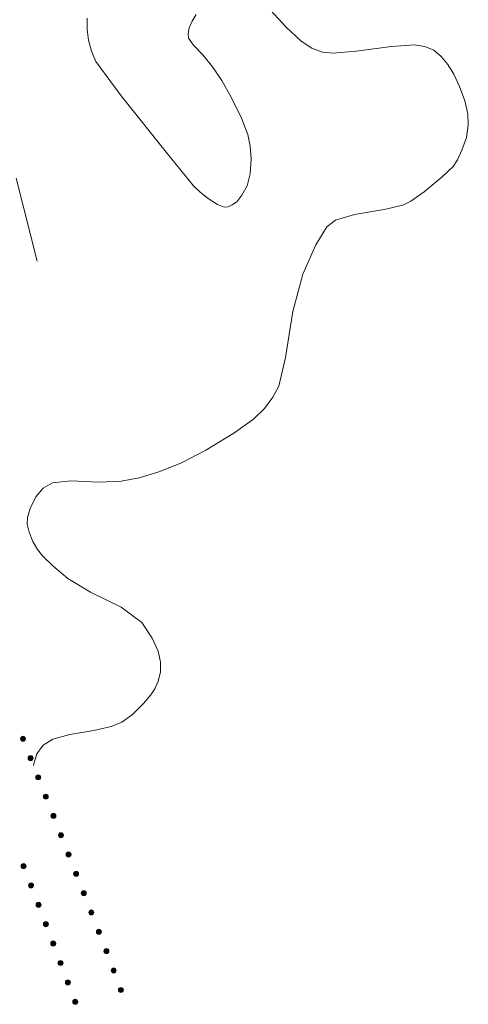
# Model space of a CAD drawing. Units: metres. Extents: x 472972 to 476251, y 7217437 to 7220194.
# Drawn here: x 473778 to 473800, y 7218054 to 7218101 of the extents above; entities that cross this region are included whole.
import ezdxf

# ---------------------------------------------------------------- set-up
doc = ezdxf.new("R2010")
doc.units = ezdxf.units.M
doc.header["$MEASUREMENT"] = 0
for name, color, linetype, lineweight in [('Korkeuskäyrät', 1, 'Continuous', 9), ('Symbolit', 1, 'Continuous', 9), ('Tiestö', 1, 'Continuous', 9)]:
    doc.layers.add(name, color=color, linetype=linetype, lineweight=lineweight)

msp = doc.modelspace()

# ---------------------------------------------------------------- hatches: boundary and pattern name
at = {"layer": 'Tiestö', "linetype": 'Continuous', "lineweight": 9}
for points in [[(473777.995, 7218066.289), (473777.991, 7218066.304), (473777.988, 7218066.321), (473777.987, 7218066.337), (473777.99, 7218066.356), (473777.994, 7218066.372), (473778.002, 7218066.388), (473778.01, 7218066.403), (473778.021, 7218066.416), (473778.037, 7218066.43), (473778.05, 7218066.438), (473778.063, 7218066.444), (473778.079, 7218066.449), (473778.096, 7218066.452), (473778.113, 7218066.452), (473778.129, 7218066.451), (473778.146, 7218066.446), (473778.164, 7218066.438), (473778.178, 7218066.429), (473778.19, 7218066.42), (473778.2, 7218066.408), (473778.211, 7218066.394), (473778.215, 7218066.386), (473778.219, 7218066.377), (473778.223, 7218066.364), (473778.226, 7218066.347), (473778.227, 7218066.33), (473778.225, 7218066.312), (473778.221, 7218066.295), (473778.215, 7218066.278), (473778.205, 7218066.264), (473778.193, 7218066.249), (473778.181, 7218066.238), (473778.168, 7218066.229), (473778.151, 7218066.221), (473778.135, 7218066.216), (473778.117, 7218066.213), (473778.099, 7218066.212), (473778.081, 7218066.215), (473778.065, 7218066.221), (473778.047, 7218066.229), (473778.031, 7218066.24), (473778.019, 7218066.252), (473778.009, 7218066.263), (473778.001, 7218066.278)], [(473778.361, 7218065.358), (473778.357, 7218065.373), (473778.354, 7218065.39), (473778.353, 7218065.406), (473778.356, 7218065.425), (473778.36, 7218065.441), (473778.368, 7218065.457), (473778.376, 7218065.472), (473778.387, 7218065.486), (473778.403, 7218065.499), (473778.416, 7218065.507), (473778.429, 7218065.514), (473778.445, 7218065.519), (473778.462, 7218065.521), (473778.479, 7218065.522), (473778.495, 7218065.52), (473778.512, 7218065.515), (473778.53, 7218065.507), (473778.544, 7218065.498), (473778.556, 7218065.489), (473778.566, 7218065.477), (473778.577, 7218065.463), (473778.581, 7218065.455), (473778.585, 7218065.446), (473778.588, 7218065.433), (473778.592, 7218065.417), (473778.593, 7218065.399), (473778.591, 7218065.381), (473778.587, 7218065.364), (473778.581, 7218065.348), (473778.571, 7218065.333), (473778.559, 7218065.318), (473778.546, 7218065.307), (473778.534, 7218065.298), (473778.517, 7218065.29), (473778.501, 7218065.285), (473778.483, 7218065.282), (473778.465, 7218065.281), (473778.447, 7218065.285), (473778.431, 7218065.29), (473778.413, 7218065.298), (473778.397, 7218065.309), (473778.385, 7218065.321), (473778.375, 7218065.332), (473778.367, 7218065.347)], [(473778.727, 7218064.427), (473778.723, 7218064.442), (473778.72, 7218064.459), (473778.719, 7218064.475), (473778.721, 7218064.495), (473778.726, 7218064.51), (473778.733, 7218064.526), (473778.742, 7218064.541), (473778.753, 7218064.555), (473778.768, 7218064.568), (473778.782, 7218064.576), (473778.795, 7218064.583), (473778.811, 7218064.588), (473778.828, 7218064.591), (473778.845, 7218064.591), (473778.861, 7218064.589), (473778.878, 7218064.585), (473778.896, 7218064.576), (473778.91, 7218064.567), (473778.922, 7218064.558), (473778.932, 7218064.546), (473778.943, 7218064.532), (473778.947, 7218064.524), (473778.951, 7218064.515), (473778.954, 7218064.502), (473778.958, 7218064.486), (473778.959, 7218064.468), (473778.957, 7218064.45), (473778.953, 7218064.433), (473778.947, 7218064.417), (473778.937, 7218064.403), (473778.925, 7218064.387), (473778.912, 7218064.376), (473778.9, 7218064.368), (473778.883, 7218064.359), (473778.867, 7218064.354), (473778.849, 7218064.351), (473778.831, 7218064.351), (473778.813, 7218064.354), (473778.797, 7218064.359), (473778.779, 7218064.368), (473778.763, 7218064.378), (473778.751, 7218064.39), (473778.741, 7218064.402), (473778.733, 7218064.416)], [(473779.093, 7218063.496), (473779.089, 7218063.511), (473779.086, 7218063.528), (473779.085, 7218063.545), (473779.087, 7218063.564), (473779.091, 7218063.58), (473779.099, 7218063.596), (473779.108, 7218063.61), (473779.119, 7218063.624), (473779.134, 7218063.638), (473779.148, 7218063.646), (473779.161, 7218063.652), (473779.177, 7218063.657), (473779.194, 7218063.66), (473779.211, 7218063.66), (473779.227, 7218063.659), (473779.244, 7218063.654), (473779.262, 7218063.645), (473779.275, 7218063.636), (473779.288, 7218063.627), (473779.298, 7218063.616), (473779.308, 7218063.602), (473779.313, 7218063.593), (473779.317, 7218063.584), (473779.32, 7218063.571), (473779.324, 7218063.555), (473779.325, 7218063.537), (473779.323, 7218063.52), (473779.319, 7218063.503), (473779.313, 7218063.486), (473779.303, 7218063.472), (473779.291, 7218063.457), (473779.278, 7218063.445), (473779.266, 7218063.437), (473779.249, 7218063.429), (473779.233, 7218063.424), (473779.215, 7218063.42), (473779.197, 7218063.42), (473779.179, 7218063.423), (473779.163, 7218063.428), (473779.145, 7218063.437), (473779.129, 7218063.447), (473779.117, 7218063.459), (473779.107, 7218063.471), (473779.099, 7218063.486)], [(473779.459, 7218062.566), (473779.455, 7218062.581), (473779.452, 7218062.598), (473779.45, 7218062.614), (473779.453, 7218062.633), (473779.457, 7218062.649), (473779.465, 7218062.665), (473779.474, 7218062.68), (473779.485, 7218062.693), (473779.5, 7218062.707), (473779.514, 7218062.715), (473779.527, 7218062.721), (473779.543, 7218062.726), (473779.56, 7218062.729), (473779.577, 7218062.729), (473779.593, 7218062.728), (473779.61, 7218062.723), (473779.628, 7218062.714), (473779.641, 7218062.706), (473779.654, 7218062.696), (473779.664, 7218062.685), (473779.674, 7218062.671), (473779.679, 7218062.662), (473779.682, 7218062.653), (473779.686, 7218062.641), (473779.69, 7218062.624), (473779.691, 7218062.606), (473779.689, 7218062.589), (473779.685, 7218062.572), (473779.679, 7218062.555), (473779.669, 7218062.541), (473779.657, 7218062.526), (473779.644, 7218062.515), (473779.632, 7218062.506), (473779.615, 7218062.498), (473779.599, 7218062.493), (473779.581, 7218062.49), (473779.563, 7218062.489), (473779.545, 7218062.492), (473779.528, 7218062.497), (473779.511, 7218062.506), (473779.495, 7218062.517), (473779.483, 7218062.528), (473779.473, 7218062.54), (473779.465, 7218062.555)], [(473779.825, 7218061.635), (473779.82, 7218061.65), (473779.818, 7218061.667), (473779.816, 7218061.683), (473779.819, 7218061.702), (473779.823, 7218061.718), (473779.831, 7218061.734), (473779.84, 7218061.749), (473779.851, 7218061.762), (473779.866, 7218061.776), (473779.88, 7218061.784), (473779.893, 7218061.79), (473779.909, 7218061.795), (473779.926, 7218061.798), (473779.943, 7218061.798), (473779.959, 7218061.797), (473779.976, 7218061.792), (473779.993, 7218061.784), (473780.007, 7218061.775), (473780.02, 7218061.766), (473780.03, 7218061.754), (473780.04, 7218061.74), (473780.045, 7218061.732), (473780.048, 7218061.723), (473780.052, 7218061.71), (473780.056, 7218061.693), (473780.057, 7218061.676), (473780.054, 7218061.658), (473780.051, 7218061.641), (473780.044, 7218061.624), (473780.035, 7218061.61), (473780.022, 7218061.595), (473780.01, 7218061.584), (473779.998, 7218061.575), (473779.981, 7218061.567), (473779.965, 7218061.562), (473779.946, 7218061.559), (473779.929, 7218061.558), (473779.911, 7218061.561), (473779.894, 7218061.567), (473779.877, 7218061.575), (473779.861, 7218061.586), (473779.849, 7218061.598), (473779.839, 7218061.609), (473779.831, 7218061.624)], [(473780.191, 7218060.704), (473780.186, 7218060.719), (473780.184, 7218060.736), (473780.182, 7218060.752), (473780.185, 7218060.771), (473780.189, 7218060.787), (473780.197, 7218060.803), (473780.205, 7218060.818), (473780.217, 7218060.832), (473780.232, 7218060.845), (473780.246, 7218060.853), (473780.259, 7218060.86), (473780.275, 7218060.865), (473780.292, 7218060.867), (473780.308, 7218060.868), (473780.324, 7218060.866), (473780.342, 7218060.861), (473780.359, 7218060.853), (473780.373, 7218060.844), (473780.386, 7218060.835), (473780.396, 7218060.823), (473780.406, 7218060.809), (473780.411, 7218060.801), (473780.414, 7218060.792), (473780.418, 7218060.779), (473780.422, 7218060.763), (473780.422, 7218060.745), (473780.42, 7218060.727), (473780.417, 7218060.71), (473780.41, 7218060.694), (473780.4, 7218060.679), (473780.388, 7218060.664), (473780.376, 7218060.653), (473780.364, 7218060.644), (473780.347, 7218060.636), (473780.33, 7218060.631), (473780.312, 7218060.628), (473780.295, 7218060.627), (473780.277, 7218060.631), (473780.26, 7218060.636), (473780.243, 7218060.644), (473780.227, 7218060.655), (473780.215, 7218060.667), (473780.205, 7218060.679), (473780.196, 7218060.693)], [(473778.244, 7218060.235), (473778.249, 7218060.22), (473778.251, 7218060.203), (473778.253, 7218060.186), (473778.25, 7218060.167), (473778.246, 7218060.152), (473778.238, 7218060.136), (473778.229, 7218060.121), (473778.218, 7218060.107), (473778.202, 7218060.094), (473778.189, 7218060.086), (473778.176, 7218060.079), (473778.16, 7218060.074), (473778.143, 7218060.072), (473778.126, 7218060.072), (473778.11, 7218060.073), (473778.093, 7218060.078), (473778.075, 7218060.087), (473778.061, 7218060.096), (473778.049, 7218060.105), (473778.039, 7218060.116), (473778.028, 7218060.13), (473778.024, 7218060.139), (473778.02, 7218060.148), (473778.017, 7218060.161), (473778.013, 7218060.177), (473778.012, 7218060.195), (473778.015, 7218060.213), (473778.018, 7218060.229), (473778.025, 7218060.246), (473778.035, 7218060.26), (473778.047, 7218060.275), (473778.059, 7218060.287), (473778.071, 7218060.295), (473778.089, 7218060.303), (473778.105, 7218060.308), (473778.123, 7218060.311), (473778.141, 7218060.312), (473778.159, 7218060.308), (473778.175, 7218060.303), (473778.193, 7218060.294), (473778.208, 7218060.284), (473778.221, 7218060.272), (473778.23, 7218060.26), (473778.239, 7218060.245)], [(473780.557, 7218059.773), (473780.552, 7218059.788), (473780.549, 7218059.805), (473780.548, 7218059.821), (473780.551, 7218059.841), (473780.555, 7218059.856), (473780.563, 7218059.872), (473780.571, 7218059.887), (473780.583, 7218059.901), (473780.598, 7218059.915), (473780.612, 7218059.922), (473780.625, 7218059.929), (473780.641, 7218059.934), (473780.658, 7218059.937), (473780.674, 7218059.937), (473780.69, 7218059.935), (473780.708, 7218059.931), (473780.725, 7218059.922), (473780.739, 7218059.913), (473780.752, 7218059.904), (473780.761, 7218059.892), (473780.772, 7218059.878), (473780.777, 7218059.87), (473780.78, 7218059.861), (473780.784, 7218059.848), (473780.788, 7218059.832), (473780.788, 7218059.814), (473780.786, 7218059.796), (473780.783, 7218059.779), (473780.776, 7218059.763), (473780.766, 7218059.749), (473780.754, 7218059.734), (473780.742, 7218059.722), (473780.73, 7218059.714), (473780.712, 7218059.705), (473780.696, 7218059.7), (473780.678, 7218059.697), (473780.66, 7218059.697), (473780.642, 7218059.7), (473780.626, 7218059.705), (473780.609, 7218059.714), (473780.593, 7218059.724), (473780.58, 7218059.736), (473780.571, 7218059.748), (473780.562, 7218059.763)], [(473778.606, 7218059.302), (473778.611, 7218059.287), (473778.613, 7218059.27), (473778.614, 7218059.254), (473778.612, 7218059.235), (473778.607, 7218059.219), (473778.599, 7218059.203), (473778.591, 7218059.188), (473778.58, 7218059.175), (473778.564, 7218059.161), (473778.551, 7218059.153), (473778.538, 7218059.147), (473778.521, 7218059.142), (473778.505, 7218059.139), (473778.488, 7218059.139), (473778.472, 7218059.14), (473778.454, 7218059.145), (473778.437, 7218059.154), (473778.423, 7218059.163), (473778.411, 7218059.172), (473778.401, 7218059.184), (473778.39, 7218059.198), (473778.386, 7218059.206), (473778.382, 7218059.215), (473778.379, 7218059.228), (473778.375, 7218059.244), (473778.374, 7218059.262), (473778.377, 7218059.28), (473778.38, 7218059.297), (473778.387, 7218059.313), (473778.397, 7218059.328), (473778.409, 7218059.343), (473778.421, 7218059.354), (473778.433, 7218059.362), (473778.451, 7218059.37), (473778.467, 7218059.375), (473778.485, 7218059.379), (473778.503, 7218059.379), (473778.521, 7218059.376), (473778.537, 7218059.37), (473778.555, 7218059.362), (473778.57, 7218059.351), (473778.583, 7218059.339), (473778.592, 7218059.327), (473778.601, 7218059.313)], [(473780.923, 7218058.842), (473780.918, 7218058.857), (473780.915, 7218058.874), (473780.914, 7218058.891), (473780.917, 7218058.91), (473780.921, 7218058.926), (473780.929, 7218058.942), (473780.937, 7218058.956), (473780.949, 7218058.97), (473780.964, 7218058.984), (473780.978, 7218058.992), (473780.991, 7218058.998), (473781.007, 7218059.003), (473781.024, 7218059.006), (473781.04, 7218059.006), (473781.056, 7218059.005), (473781.074, 7218059), (473781.091, 7218058.991), (473781.105, 7218058.982), (473781.118, 7218058.973), (473781.127, 7218058.962), (473781.138, 7218058.948), (473781.143, 7218058.939), (473781.146, 7218058.93), (473781.15, 7218058.918), (473781.154, 7218058.901), (473781.154, 7218058.883), (473781.152, 7218058.866), (473781.149, 7218058.849), (473781.142, 7218058.832), (473781.132, 7218058.818), (473781.12, 7218058.803), (473781.108, 7218058.791), (473781.096, 7218058.783), (473781.078, 7218058.775), (473781.062, 7218058.77), (473781.044, 7218058.766), (473781.026, 7218058.766), (473781.008, 7218058.769), (473780.992, 7218058.774), (473780.975, 7218058.783), (473780.959, 7218058.793), (473780.946, 7218058.805), (473780.937, 7218058.817), (473780.928, 7218058.832)], [(473778.968, 7218058.369), (473778.972, 7218058.354), (473778.975, 7218058.337), (473778.976, 7218058.321), (473778.973, 7218058.302), (473778.969, 7218058.286), (473778.961, 7218058.27), (473778.953, 7218058.255), (473778.941, 7218058.242), (473778.926, 7218058.228), (473778.912, 7218058.22), (473778.899, 7218058.214), (473778.883, 7218058.209), (473778.866, 7218058.206), (473778.85, 7218058.206), (473778.834, 7218058.208), (473778.816, 7218058.213), (473778.799, 7218058.221), (473778.785, 7218058.23), (473778.772, 7218058.239), (473778.763, 7218058.251), (473778.752, 7218058.265), (473778.748, 7218058.273), (473778.744, 7218058.282), (473778.741, 7218058.295), (473778.737, 7218058.312), (473778.736, 7218058.329), (473778.738, 7218058.347), (473778.742, 7218058.364), (473778.749, 7218058.381), (473778.759, 7218058.395), (473778.771, 7218058.41), (473778.783, 7218058.421), (473778.795, 7218058.43), (473778.813, 7218058.438), (473778.829, 7218058.443), (473778.847, 7218058.446), (473778.865, 7218058.446), (473778.883, 7218058.443), (473778.899, 7218058.438), (473778.916, 7218058.429), (473778.932, 7218058.418), (473778.944, 7218058.406), (473778.954, 7218058.395), (473778.962, 7218058.38)], [(473781.289, 7218057.912), (473781.284, 7218057.927), (473781.281, 7218057.944), (473781.28, 7218057.96), (473781.283, 7218057.979), (473781.287, 7218057.995), (473781.295, 7218058.011), (473781.303, 7218058.026), (473781.315, 7218058.039), (473781.33, 7218058.053), (473781.343, 7218058.061), (473781.356, 7218058.067), (473781.373, 7218058.072), (473781.389, 7218058.075), (473781.406, 7218058.075), (473781.422, 7218058.074), (473781.44, 7218058.069), (473781.457, 7218058.06), (473781.471, 7218058.052), (473781.484, 7218058.042), (473781.493, 7218058.031), (473781.504, 7218058.017), (473781.509, 7218058.008), (473781.512, 7218057.999), (473781.516, 7218057.987), (473781.52, 7218057.97), (473781.52, 7218057.952), (473781.518, 7218057.935), (473781.514, 7218057.918), (473781.508, 7218057.901), (473781.498, 7218057.887), (473781.486, 7218057.872), (473781.474, 7218057.861), (473781.462, 7218057.852), (473781.444, 7218057.844), (473781.428, 7218057.839), (473781.41, 7218057.836), (473781.392, 7218057.835), (473781.374, 7218057.838), (473781.358, 7218057.844), (473781.34, 7218057.852), (473781.325, 7218057.863), (473781.312, 7218057.875), (473781.303, 7218057.886), (473781.294, 7218057.901)], [(473779.323, 7218057.433), (473779.328, 7218057.418), (473779.33, 7218057.401), (473779.331, 7218057.385), (473779.328, 7218057.366), (473779.324, 7218057.35), (473779.316, 7218057.334), (473779.307, 7218057.319), (473779.296, 7218057.306), (473779.28, 7218057.292), (473779.267, 7218057.284), (473779.254, 7218057.278), (473779.237, 7218057.273), (473779.22, 7218057.271), (473779.204, 7218057.271), (473779.188, 7218057.273), (473779.17, 7218057.278), (473779.153, 7218057.286), (473779.139, 7218057.295), (473779.127, 7218057.305), (473779.117, 7218057.316), (473779.107, 7218057.33), (473779.102, 7218057.339), (473779.099, 7218057.348), (473779.095, 7218057.361), (473779.092, 7218057.377), (473779.091, 7218057.395), (473779.094, 7218057.413), (473779.098, 7218057.43), (473779.104, 7218057.446), (473779.114, 7218057.46), (473779.126, 7218057.475), (473779.139, 7218057.486), (473779.151, 7218057.495), (473779.169, 7218057.503), (473779.185, 7218057.508), (473779.203, 7218057.511), (473779.221, 7218057.511), (473779.239, 7218057.507), (473779.255, 7218057.502), (473779.272, 7218057.493), (473779.288, 7218057.482), (473779.3, 7218057.47), (473779.31, 7218057.459), (473779.318, 7218057.444)], [(473781.655, 7218056.981), (473781.65, 7218056.996), (473781.647, 7218057.013), (473781.646, 7218057.029), (473781.649, 7218057.048), (473781.653, 7218057.064), (473781.661, 7218057.08), (473781.669, 7218057.095), (473781.681, 7218057.108), (473781.696, 7218057.122), (473781.709, 7218057.13), (473781.722, 7218057.136), (473781.738, 7218057.141), (473781.755, 7218057.144), (473781.772, 7218057.144), (473781.788, 7218057.143), (473781.806, 7218057.138), (473781.823, 7218057.13), (473781.837, 7218057.121), (473781.849, 7218057.112), (473781.859, 7218057.1), (473781.87, 7218057.086), (473781.874, 7218057.078), (473781.878, 7218057.069), (473781.882, 7218057.056), (473781.886, 7218057.039), (473781.886, 7218057.022), (473781.884, 7218057.004), (473781.88, 7218056.987), (473781.874, 7218056.97), (473781.864, 7218056.956), (473781.852, 7218056.941), (473781.84, 7218056.93), (473781.828, 7218056.921), (473781.81, 7218056.913), (473781.794, 7218056.908), (473781.776, 7218056.905), (473781.758, 7218056.904), (473781.74, 7218056.908), (473781.724, 7218056.913), (473781.706, 7218056.921), (473781.691, 7218056.932), (473781.678, 7218056.944), (473781.668, 7218056.955), (473781.66, 7218056.97)], [(473779.677, 7218056.497), (473779.682, 7218056.482), (473779.684, 7218056.465), (473779.685, 7218056.449), (473779.682, 7218056.43), (473779.678, 7218056.414), (473779.67, 7218056.398), (473779.661, 7218056.383), (473779.65, 7218056.37), (473779.634, 7218056.356), (473779.621, 7218056.349), (473779.608, 7218056.342), (473779.592, 7218056.338), (473779.575, 7218056.335), (473779.558, 7218056.335), (473779.542, 7218056.337), (473779.525, 7218056.342), (473779.507, 7218056.351), (473779.493, 7218056.36), (473779.481, 7218056.369), (473779.471, 7218056.381), (473779.461, 7218056.395), (473779.456, 7218056.403), (473779.453, 7218056.412), (473779.449, 7218056.425), (473779.446, 7218056.442), (473779.445, 7218056.459), (473779.448, 7218056.477), (473779.452, 7218056.494), (473779.458, 7218056.51), (473779.468, 7218056.525), (473779.481, 7218056.539), (473779.493, 7218056.551), (473779.505, 7218056.559), (473779.523, 7218056.567), (473779.539, 7218056.572), (473779.557, 7218056.575), (473779.575, 7218056.575), (473779.593, 7218056.572), (473779.609, 7218056.566), (473779.626, 7218056.557), (473779.642, 7218056.547), (473779.654, 7218056.535), (473779.664, 7218056.523), (473779.672, 7218056.508)], [(473782.019, 7218056.052), (473782.015, 7218056.067), (473782.012, 7218056.084), (473782.011, 7218056.1), (473782.015, 7218056.119), (473782.019, 7218056.135), (473782.027, 7218056.151), (473782.036, 7218056.166), (473782.047, 7218056.179), (473782.063, 7218056.192), (473782.077, 7218056.2), (473782.09, 7218056.206), (473782.106, 7218056.211), (473782.123, 7218056.213), (473782.14, 7218056.213), (473782.156, 7218056.212), (473782.173, 7218056.206), (473782.19, 7218056.198), (473782.204, 7218056.188), (473782.216, 7218056.179), (473782.226, 7218056.167), (473782.236, 7218056.153), (473782.241, 7218056.145), (473782.244, 7218056.136), (473782.248, 7218056.123), (473782.251, 7218056.106), (473782.251, 7218056.088), (473782.249, 7218056.071), (473782.245, 7218056.054), (473782.238, 7218056.037), (473782.228, 7218056.023), (473782.216, 7218056.009), (473782.203, 7218055.997), (473782.191, 7218055.989), (473782.173, 7218055.981), (473782.157, 7218055.977), (473782.139, 7218055.974), (473782.121, 7218055.973), (473782.103, 7218055.977), (473782.087, 7218055.983), (473782.07, 7218055.991), (473782.054, 7218056.002), (473782.042, 7218056.014), (473782.033, 7218056.026), (473782.024, 7218056.041)], [(473780.032, 7218055.561), (473780.036, 7218055.546), (473780.038, 7218055.529), (473780.04, 7218055.513), (473780.036, 7218055.494), (473780.032, 7218055.478), (473780.024, 7218055.462), (473780.016, 7218055.448), (473780.004, 7218055.434), (473779.989, 7218055.421), (473779.975, 7218055.413), (473779.962, 7218055.407), (473779.946, 7218055.402), (473779.929, 7218055.399), (473779.912, 7218055.399), (473779.896, 7218055.401), (473779.879, 7218055.406), (473779.861, 7218055.415), (473779.848, 7218055.424), (473779.835, 7218055.433), (473779.825, 7218055.445), (473779.815, 7218055.459), (473779.81, 7218055.468), (473779.807, 7218055.477), (473779.803, 7218055.489), (473779.8, 7218055.506), (473779.799, 7218055.524), (473779.802, 7218055.541), (473779.806, 7218055.558), (473779.812, 7218055.575), (473779.822, 7218055.589), (473779.835, 7218055.604), (473779.847, 7218055.615), (473779.859, 7218055.623), (473779.877, 7218055.631), (473779.893, 7218055.636), (473779.911, 7218055.639), (473779.929, 7218055.639), (473779.947, 7218055.636), (473779.963, 7218055.63), (473779.98, 7218055.622), (473779.996, 7218055.611), (473780.008, 7218055.599), (473780.018, 7218055.587), (473780.026, 7218055.572)], [(473782.367, 7218055.114), (473782.363, 7218055.129), (473782.361, 7218055.147), (473782.36, 7218055.163), (473782.363, 7218055.182), (473782.367, 7218055.198), (473782.375, 7218055.213), (473782.384, 7218055.228), (473782.396, 7218055.241), (473782.411, 7218055.255), (473782.425, 7218055.263), (473782.438, 7218055.269), (473782.454, 7218055.273), (473782.471, 7218055.276), (473782.488, 7218055.276), (473782.504, 7218055.274), (473782.521, 7218055.269), (473782.539, 7218055.26), (473782.552, 7218055.251), (473782.565, 7218055.242), (473782.574, 7218055.23), (473782.585, 7218055.216), (473782.589, 7218055.207), (473782.592, 7218055.198), (473782.596, 7218055.185), (473782.599, 7218055.169), (473782.6, 7218055.151), (473782.597, 7218055.133), (473782.593, 7218055.116), (473782.587, 7218055.1), (473782.576, 7218055.086), (473782.564, 7218055.071), (473782.552, 7218055.06), (473782.539, 7218055.052), (473782.522, 7218055.044), (473782.506, 7218055.039), (473782.487, 7218055.036), (473782.47, 7218055.036), (473782.452, 7218055.039), (473782.435, 7218055.045), (473782.418, 7218055.054), (473782.403, 7218055.065), (473782.39, 7218055.077), (473782.381, 7218055.089), (473782.373, 7218055.104)], [(473780.386, 7218054.626), (473780.39, 7218054.611), (473780.393, 7218054.594), (473780.394, 7218054.577), (473780.391, 7218054.558), (473780.386, 7218054.543), (473780.378, 7218054.527), (473780.37, 7218054.512), (473780.358, 7218054.499), (473780.343, 7218054.485), (473780.329, 7218054.477), (473780.316, 7218054.471), (473780.3, 7218054.466), (473780.283, 7218054.464), (473780.266, 7218054.464), (473780.25, 7218054.465), (473780.233, 7218054.47), (473780.215, 7218054.479), (473780.202, 7218054.488), (473780.189, 7218054.497), (473780.179, 7218054.509), (473780.169, 7218054.523), (473780.165, 7218054.532), (473780.161, 7218054.541), (473780.158, 7218054.554), (473780.154, 7218054.57), (473780.154, 7218054.588), (473780.156, 7218054.606), (473780.16, 7218054.622), (473780.166, 7218054.639), (473780.176, 7218054.653), (473780.189, 7218054.668), (473780.201, 7218054.679), (473780.213, 7218054.688), (473780.231, 7218054.695), (473780.247, 7218054.7), (473780.265, 7218054.703), (473780.283, 7218054.704), (473780.301, 7218054.7), (473780.317, 7218054.695), (473780.335, 7218054.686), (473780.35, 7218054.675), (473780.362, 7218054.663), (473780.372, 7218054.651), (473780.38, 7218054.637)], [(473782.716, 7218054.177), (473782.711, 7218054.192), (473782.709, 7218054.209), (473782.708, 7218054.225), (473782.711, 7218054.244), (473782.716, 7218054.26), (473782.724, 7218054.276), (473782.732, 7218054.291), (473782.744, 7218054.304), (473782.76, 7218054.317), (473782.773, 7218054.325), (473782.786, 7218054.331), (473782.803, 7218054.336), (473782.82, 7218054.338), (473782.836, 7218054.338), (473782.852, 7218054.336), (473782.87, 7218054.331), (473782.887, 7218054.322), (473782.901, 7218054.313), (473782.913, 7218054.304), (473782.923, 7218054.292), (473782.933, 7218054.278), (473782.937, 7218054.27), (473782.941, 7218054.261), (473782.944, 7218054.248), (473782.948, 7218054.231), (473782.948, 7218054.213), (473782.946, 7218054.196), (473782.942, 7218054.179), (473782.935, 7218054.162), (473782.925, 7218054.148), (473782.912, 7218054.134), (473782.9, 7218054.122), (473782.888, 7218054.114), (473782.87, 7218054.106), (473782.854, 7218054.102), (473782.836, 7218054.099), (473782.818, 7218054.098), (473782.8, 7218054.102), (473782.784, 7218054.107), (473782.766, 7218054.116), (473782.751, 7218054.127), (473782.739, 7218054.139), (473782.729, 7218054.151), (473782.721, 7218054.166)], [(473780.74, 7218053.69), (473780.744, 7218053.675), (473780.747, 7218053.658), (473780.748, 7218053.642), (473780.745, 7218053.623), (473780.74, 7218053.607), (473780.732, 7218053.591), (473780.724, 7218053.576), (473780.712, 7218053.563), (473780.697, 7218053.549), (473780.683, 7218053.542), (473780.67, 7218053.535), (473780.654, 7218053.53), (473780.637, 7218053.528), (473780.62, 7218053.528), (473780.604, 7218053.53), (473780.587, 7218053.535), (473780.569, 7218053.543), (473780.556, 7218053.552), (473780.543, 7218053.562), (473780.534, 7218053.574), (473780.523, 7218053.588), (473780.519, 7218053.596), (473780.515, 7218053.605), (473780.512, 7218053.618), (473780.508, 7218053.634), (473780.508, 7218053.652), (473780.51, 7218053.67), (473780.514, 7218053.687), (473780.52, 7218053.703), (473780.53, 7218053.717), (473780.543, 7218053.732), (473780.555, 7218053.743), (473780.567, 7218053.752), (473780.585, 7218053.76), (473780.601, 7218053.765), (473780.619, 7218053.768), (473780.637, 7218053.768), (473780.655, 7218053.764), (473780.671, 7218053.759), (473780.689, 7218053.75), (473780.704, 7218053.739), (473780.717, 7218053.727), (473780.726, 7218053.716), (473780.734, 7218053.701)]]:
    msp.add_hatch(color=255, dxfattribs=at).paths.add_polyline_path(points, flags=0)

# ---------------------------------------------------------------- linework, layer by layer
at = {"layer": 'Korkeuskäyrät', "color": 255, "linetype": 'Continuous', "lineweight": 0}
for p, q in [((473790.8, 7218100.647), (473789.847, 7218101.677)), ((473781.204, 7218100.535), (473781.203, 7218101.08)), ((473786.462, 7218101.248), (473786.257, 7218100.936)), ((473786.124, 7218100.605), (473786.067, 7218100.331)), ((473786.257, 7218100.936), (473786.124, 7218100.605)), ((473791.528, 7218099.964), (473790.8, 7218100.647)), ((473781.266, 7218100.01), (473781.204, 7218100.535)), ((473786.067, 7218100.331), (473786.086, 7218100.116)), ((473786.086, 7218100.116), (473786.324, 7218099.773)), ((473781.406, 7218099.494), (473781.266, 7218100.01)), ((473786.324, 7218099.773), (473786.78, 7218099.302)), ((473792.032, 7218099.629), (473791.528, 7218099.964)), ((473792.542, 7218099.439), (473792.032, 7218099.629)), ((473795.883, 7218099.71), (473794.172, 7218099.486)), ((473796.988, 7218099.787), (473795.883, 7218099.71)), ((473797.485, 7218099.717), (473796.988, 7218099.787)), ((473797.912, 7218099.53), (473797.485, 7218099.717)), ((473781.624, 7218098.986), (473781.406, 7218099.494)), ((473786.78, 7218099.302), (473787.237, 7218098.734)), ((473793.058, 7218099.396), (473792.542, 7218099.439)), ((473794.172, 7218099.486), (473793.058, 7218099.396)), ((473798.269, 7218099.227), (473797.912, 7218099.53)), ((473798.59, 7218098.841), (473798.269, 7218099.227)), ((473782.844, 7218097.336), (473781.624, 7218098.986)), ((473787.237, 7218098.734), (473787.692, 7218098.07)), ((473798.876, 7218098.372), (473798.59, 7218098.841)), ((473799.152, 7218097.788), (473798.876, 7218098.372)), ((473787.692, 7218098.07), (473788.162, 7218097.242)), ((473799.416, 7218097.09), (473799.152, 7218097.788)), ((473785.067, 7218094.543), (473782.844, 7218097.336)), ((473788.162, 7218097.242), (473788.646, 7218096.248)), ((473799.56, 7218096.465), (473799.416, 7218097.09)), ((473799.581, 7218095.913), (473799.56, 7218096.465)), ((473788.646, 7218096.248), (473788.947, 7218095.47)), ((473799.486, 7218095.327), (473799.581, 7218095.913)), ((473788.947, 7218095.47), (473789.066, 7218094.907)), ((473789.066, 7218094.907), (473789.104, 7218094.275)), ((473799.275, 7218094.705), (473799.486, 7218095.327)), ((473786.334, 7218092.991), (473785.067, 7218094.543)), ((473799.064, 7218094.241), (473799.275, 7218094.705)), ((473789.104, 7218094.275), (473789.061, 7218093.574)), ((473798.315, 7218093.42), (473798.854, 7218093.931)), ((473798.854, 7218093.931), (473799.064, 7218094.241)), ((473789.061, 7218093.574), (473788.911, 7218092.994)), ((473786.646, 7218092.68), (473786.334, 7218092.991)), ((473788.911, 7218092.994), (473788.655, 7218092.537)), ((473797.446, 7218092.705), (473798.315, 7218093.42)), ((473787.031, 7218092.383), (473786.646, 7218092.68)), ((473788.655, 7218092.537), (473788.416, 7218092.229)), ((473796.816, 7218092.254), (473797.446, 7218092.705)), ((473787.489, 7218092.098), (473787.031, 7218092.383)), ((473787.81, 7218091.965), (473787.489, 7218092.098)), ((473788.197, 7218092.07), (473787.995, 7218091.982)), ((473788.416, 7218092.229), (473788.197, 7218092.07)), ((473795.516, 7218091.852), (473796.425, 7218092.066)), ((473796.425, 7218092.066), (473796.816, 7218092.254)), ((473787.995, 7218091.982), (473787.81, 7218091.965)), ((473793.17, 7218091.331), (473794.091, 7218091.612)), ((473794.091, 7218091.612), (473795.516, 7218091.852)), ((473792.754, 7218091.01), (473793.17, 7218091.331)), ((473792.233, 7218090.146), (473792.754, 7218091.01)), ((473791.607, 7218088.741), (473792.233, 7218090.146)), ((473791.115, 7218086.932), (473791.607, 7218088.741)), ((473790.758, 7218084.72), (473791.115, 7218086.932)), ((473790.438, 7218083.341), (473790.758, 7218084.72)), ((473790.156, 7218082.796), (473790.438, 7218083.341)), ((473789.75, 7218082.264), (473790.156, 7218082.796)), ((473789.22, 7218081.745), (473789.75, 7218082.264)), ((473788.279, 7218081.073), (473789.22, 7218081.745)), ((473786.927, 7218080.246), (473788.279, 7218081.073)), ((473785.721, 7218079.62), (473786.927, 7218080.246)), ((473783.702, 7218078.906), (473784.662, 7218079.195)), ((473784.662, 7218079.195), (473785.721, 7218079.62)), ((473779.529, 7218078.672), (473780.416, 7218078.773)), ((473780.416, 7218078.773), (473781.747, 7218078.71)), ((473781.747, 7218078.71), (473782.842, 7218078.755)), ((473782.842, 7218078.755), (473783.702, 7218078.906)), ((473778.728, 7218077.996), (473779.085, 7218078.408)), ((473779.085, 7218078.408), (473779.529, 7218078.672)), ((473778.457, 7218077.435), (473778.728, 7218077.996)), ((473778.317, 7218076.996), (473778.457, 7218077.435)), ((473778.306, 7218076.68), (473778.317, 7218076.996)), ((473778.396, 7218076.295), (473778.306, 7218076.68)), ((473778.586, 7218075.841), (473778.396, 7218076.295)), ((473778.809, 7218075.453), (473778.586, 7218075.841)), ((473779.064, 7218075.133), (473778.809, 7218075.453)), ((473779.549, 7218074.668), (473779.064, 7218075.133)), ((473780.263, 7218074.061), (473779.549, 7218074.668)), ((473781.362, 7218073.398), (473780.263, 7218074.061)), ((473782.845, 7218072.681), (473781.362, 7218073.398)), ((473783.835, 7218071.945), (473782.845, 7218072.681)), ((473784.329, 7218071.19), (473783.835, 7218071.945)), ((473784.63, 7218070.55), (473784.329, 7218071.19)), ((473784.735, 7218070.027), (473784.63, 7218070.55)), ((473784.731, 7218069.546), (473784.735, 7218070.027)), ((473784.617, 7218069.108), (473784.731, 7218069.546)), ((473784.464, 7218068.74), (473784.617, 7218069.108)), ((473783.913, 7218068.028), (473784.273, 7218068.442)), ((473784.273, 7218068.442), (473784.464, 7218068.74)), ((473783.385, 7218067.499), (473783.913, 7218068.028)), ((473782.867, 7218067.13), (473783.385, 7218067.499)), ((473781.525, 7218066.726), (473782.359, 7218066.921)), ((473782.359, 7218066.921), (473782.867, 7218067.13)), ((473779.55, 7218066.309), (473780.367, 7218066.544)), ((473780.367, 7218066.544), (473781.525, 7218066.726)), ((473778.766, 7218065.606), (473779.077, 7218066.02)), ((473779.077, 7218066.02), (473779.55, 7218066.309)), ((473778.619, 7218065.068), (473778.766, 7218065.606)), ((473778.614, 7218065.041), (473778.619, 7218065.068))]:
    msp.add_line(p, q, dxfattribs=at)
at = {"layer": 'Symbolit', "color": 255, "linetype": 'Continuous', "lineweight": 0}
msp.add_line((473777.784, 7218093.362), (473778.784, 7218089.362), dxfattribs=at)
at = {"layer": 'Tiestö', "color": 255, "linetype": 'Continuous', "lineweight": 0}
for centre in [(473778.107, 7218066.333), (473778.473, 7218065.402), (473778.839, 7218064.471), (473779.205, 7218063.54), (473779.571, 7218062.61), (473779.937, 7218061.679), (473780.303, 7218060.748), (473780.669, 7218059.817), (473781.034, 7218058.886), (473781.4, 7218057.956), (473779.211, 7218057.39), (473781.766, 7218057.025), (473779.565, 7218056.455), (473782.132, 7218056.094), (473779.919, 7218055.519), (473782.48, 7218055.156), (473780.273, 7218054.583), (473782.828, 7218054.219), (473780.627, 7218053.648)]:
    msp.add_circle(centre, 0.12, dxfattribs=at)
for centre in [(473778.132, 7218060.191), (473778.494, 7218059.259), (473778.856, 7218058.326)]:
    msp.add_ellipse(centre, major_axis=(0.112, 0.043), ratio=1, dxfattribs=at)

doc.saveas('drawing.dxf')
